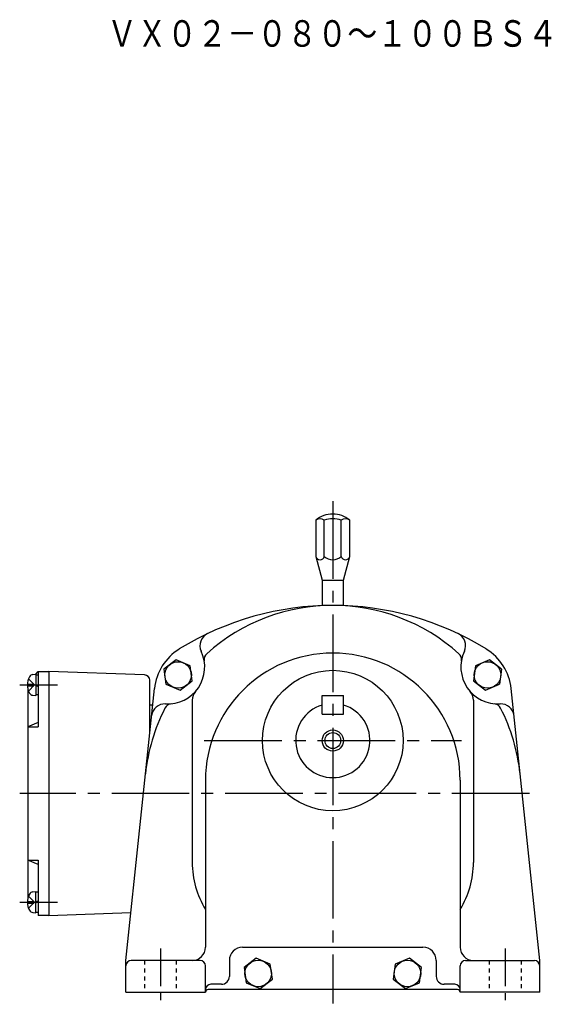
# Model space of a CAD drawing. Extents: x 94 to 717, y 189 to 635.
# Drawn here: x 517 to 717, y 189 to 561 of the extents above; entities that cross this region are included whole.
import ezdxf

# ---------------------------------------------------------------- set-up
doc = ezdxf.new("R2010")
doc.units = 0
doc.header["$LTSCALE"] = 3
doc.header["$MEASUREMENT"] = 0
for name, pattern in [('GEN3B', [1, 0.5, -0.5]), ('GEN7', [14.25, 9.75, -1.5, 1.5, -1.5]), ('GEN7A', [7.375, 4.75, -0.875, 0.875, -0.875])]:
    doc.linetypes.add(name, pattern=pattern)
for name, color, linetype in [('AM_0', 7, 'CONTINUOUS'), ('AM_0N', 7, 'CONTINUOUS'), ('AM_5', 2, 'CONTINUOUS'), ('ｶｸﾚｾﾝ2', 3, 'GEN3B'), ('ﾁｭｳｼﾝｾﾝ', 1, 'GEN7'), ('ﾁｭｳｼﾝｾﾝ1', 1, 'GEN7A')]:
    doc.layers.add(name, color=color, linetype=linetype)
doc.styles.get("Standard").update_dxf_attribs({"font": 't.shx', "width": 0.83, "bigfont": 'bigfont.shx'})

msp = doc.modelspace()

# ---------------------------------------------------------------- linework, layer by layer
at = {"layer": 'AM_0'}
for p, q in [((628.32, 371.92), (628.32, 358.19)), ((631.52, 358.19), (631.52, 371.92)), ((637.92, 358.19), (637.92, 371.92)), ((641.12, 358.19), (641.12, 371.92)), ((628.32, 358.19), (630.72, 349.23)), ((638.72, 349.23), (641.12, 358.19)), ((630.72, 349.23), (638.72, 349.23)), ((630.72, 349.23), (630.72, 339.66)), ((638.72, 339.66), (638.72, 349.23)), ((575.65, 319.2), (571.07, 315.68)), ((580.99, 316.99), (575.65, 319.2)), ((581.74, 311.27), (580.99, 316.99)), ((688.45, 316.99), (687.7, 311.27)), ((693.79, 319.2), (688.45, 316.99)), ((698.37, 315.68), (693.79, 319.2)), ((521.66, 313.64), (522.72, 313.73)), ((522.72, 313.73), (523.72, 314.73)), ((523.72, 314.73), (523.72, 293.92)), ((523.72, 314.73), (527.72, 314.73)), ((563.79, 313.47), (527.72, 314.73)), ((527.72, 314.73), (527.72, 222.73)), ((571.07, 315.68), (571.83, 309.96)), ((698.37, 315.68), (697.61, 309.96)), ((519.63, 310.04), (522.02, 310.04)), ((519.63, 309.42), (522.02, 309.42)), ((519.72, 308.6), (519.72, 228.87)), ((520.04, 312.03), (522.33, 309.73)), ((520.04, 307.43), (522.33, 309.73)), ((522.02, 309.42), (522.02, 310.04)), ((565.72, 291.51), (565.72, 311.47)), ((571.83, 309.96), (577.16, 307.75)), ((577.16, 307.75), (581.74, 311.27)), ((687.7, 311.27), (692.28, 307.75)), ((692.28, 307.75), (697.61, 309.96)), ((521.66, 305.82), (522.72, 305.73)), ((556.72, 205.73), (567.49, 308.36)), ((630.72, 305.73), (638.72, 305.73)), ((630.72, 298.73), (630.72, 305.73)), ((638.72, 298.73), (638.72, 305.73)), ((712.72, 205.73), (701.95, 308.36)), ((565.72, 302.23), (566.72, 302.23)), ((566.72, 301.04), (566.72, 302.23)), ((581.72, 303.98), (581.72, 242.73)), ((687.72, 303.98), (687.72, 242.73)), ((630.72, 298.73), (638.72, 298.73)), ((523.72, 295.57), (519.72, 293.92)), ((519.72, 293.92), (523.72, 293.92)), ((586.72, 273.73), (586.72, 210.73)), ((682.72, 273.73), (682.72, 210.73)), ((519.72, 243.55), (523.72, 243.55)), ((523.72, 241.89), (519.72, 243.55)), ((523.72, 243.55), (523.72, 222.73)), ((521.66, 231.64), (522.72, 231.73)), ((519.63, 228.04), (522.02, 228.04)), ((519.63, 227.42), (522.02, 227.42)), ((520.04, 230.03), (522.33, 227.73)), ((520.04, 225.43), (522.33, 227.73)), ((522.02, 228.04), (522.02, 227.42)), ((521.66, 223.82), (522.72, 223.73)), ((527.72, 222.73), (558.62, 223.81)), ((527.72, 222.73), (523.72, 222.73)), ((600.72, 210.73), (668.72, 210.73)), ((556.72, 193.73), (556.72, 205.73)), ((584.72, 205.73), (558.72, 205.73)), ((595.72, 205.73), (595.72, 199.73)), ((605.84, 206.55), (601.26, 203.04)), ((611.17, 204.34), (605.84, 206.55)), ((663.6, 206.55), (658.27, 204.34)), ((668.18, 203.04), (663.6, 206.55)), ((673.72, 205.73), (673.72, 199.73)), ((684.72, 205.73), (710.72, 205.73)), ((712.72, 193.73), (712.72, 205.73)), ((586.72, 193.73), (586.72, 203.73)), ((601.26, 203.04), (602.01, 197.31)), ((611.93, 198.62), (611.17, 204.34)), ((658.27, 204.34), (657.51, 198.62)), ((667.43, 197.31), (668.18, 203.04)), ((682.72, 193.73), (682.72, 203.73)), ((602.01, 197.31), (607.35, 195.1)), ((607.35, 195.1), (611.93, 198.62)), ((657.51, 198.62), (662.09, 195.1)), ((662.09, 195.1), (667.43, 197.31)), ((556.72, 193.73), (586.72, 193.73)), ((681.72, 194.73), (587.72, 194.73)), ((592.72, 196.73), (588.72, 196.73)), ((680.72, 196.73), (676.72, 196.73)), ((712.72, 193.73), (682.72, 193.73))]:
    msp.add_line(p, q, dxfattribs=at)
for centre, radius in [((576.41, 313.48), 5), ((693.03, 313.48), 5), ((634.72, 288.73), 26.5), ((634.72, 288.73), 3), ((606.59, 200.83), 5), ((662.85, 200.83), 5)]:
    msp.add_circle(centre, radius, dxfattribs=at)
for centre, radius, start, end in [((634.72, 364.23), 10, 90, 129.7918), ((629.92, 369.55), 2.86, 55.9739, 124.0261), ((634.72, 361.7), 10.7, 72.606, 107.394), ((634.72, 364.23), 10, 50.2082, 90), ((639.52, 369.55), 2.86, 55.9394, 124.0606), ((629.92, 358.63), 1.66, 195.3346, 344.6654), ((634.72, 361.78), 4.81, 228.2878, 311.7122), ((639.52, 358.63), 1.66, 195.3253, 344.6747), ((634.72, 229.73), 110, 58.2638, 121.7362), ((634.72, 268.73), 71, 47.9994, 132.0006), ((589.65, 324.57), 5, 115.4176, 205.063), ((679.79, 324.57), 5, 334.937, 64.5824), ((587.38, 306.27), 20, 121.7362, 174.0102), ((572.44, 316.52), 14, 266.8006, 25.063), ((589.22, 319.27), 3, 132.0006, 189.2943), ((634.72, 273.73), 48, 0, 180), ((680.22, 319.27), 3, 350.7057, 47.9994), ((697, 316.52), 14, 154.937, 273.1994), ((682.06, 306.27), 20, 5.9898, 58.2638), ((526.12, 309.73), 6.5, 151.8273, 208.1727), ((521.8, 312.05), 1.6, 95, 151.8273), ((563.72, 311.47), 2, 0, 88), ((521.8, 307.42), 1.6, 208.1727, 265), ((586.72, 303.98), 5, 138.7194, 180), ((682.72, 303.98), 5, 0, 41.2806), ((571.38, 297.55), 5, 86.8006, 174.0102), ((574.13, 299.6), 3, 95.7057, 152.9994), ((634.72, 288.73), 14, 106.6015, 73.3985), ((695.31, 299.6), 3, 27.0006, 84.2943), ((698.06, 297.55), 5, 5.9898, 93.1994), ((634.72, 268.73), 71, 152.9994, 174.0102), ((634.72, 268.73), 71, 5.9898, 27.0006), ((615.72, 242.73), 34, 180, 211.467), ((653.72, 242.73), 34, 328.533, 0), ((526.12, 227.73), 6.5, 151.8273, 208.1727), ((521.8, 230.05), 1.6, 95, 151.8273), ((521.8, 225.42), 1.6, 208.1727, 265), ((581.72, 210.73), 5, 270, 0), ((600.72, 205.73), 5, 90, 180), ((668.72, 205.73), 5, 0, 90), ((687.72, 210.73), 5, 180, 270), ((558.72, 203.73), 2, 90, 180), ((584.72, 203.73), 2, 0, 90), ((684.72, 203.73), 2, 90, 180), ((710.72, 203.73), 2, 0, 90), ((592.72, 199.73), 3, 270, 0), ((676.72, 199.73), 3, 180, 270), ((588.72, 194.73), 2, 90, 180), ((587.72, 193.73), 1, 90, 180), ((680.72, 194.73), 2, 0, 90), ((681.72, 193.73), 1, 0, 90)]:
    msp.add_arc(centre, radius, start, end, dxfattribs=at)
at = {"layer": 'AM_0N'}
for p, q in [((522.72, 313.73), (522.72, 305.73)), ((522.72, 313.53), (523.72, 313.53)), ((522.72, 309.93), (523.72, 309.57)), ((522.72, 309.53), (523.72, 309.17)), ((523.72, 305.93), (522.72, 305.93)), ((522.72, 223.73), (522.72, 231.73)), ((523.72, 231.53), (522.72, 231.53)), ((522.72, 227.93), (523.72, 228.3)), ((522.72, 227.53), (523.72, 227.9)), ((522.72, 223.93), (523.72, 223.93))]:
    msp.add_line(p, q, dxfattribs=at)
at = {"layer": 'AM_5'}
msp.add_circle((634.72, 288.73), 4, dxfattribs=at)
at = {"layer": 'ｶｸﾚｾﾝ2'}
for p, q in [((563.72, 205.73), (563.72, 193.73)), ((575.72, 205.73), (575.72, 193.73)), ((693.72, 205.73), (693.72, 193.73)), ((705.72, 205.73), (705.72, 193.73))]:
    msp.add_line(p, q, dxfattribs=at)
at = {"layer": 'ﾁｭｳｼﾝｾﾝ'}
for p, q in [((634.72, 379.04), (634.72, 189.5)), ((586.26, 288.73), (683.18, 288.73)), ((708.89, 268.73), (516.71, 268.73))]:
    msp.add_line(p, q, dxfattribs=at)
at = {"layer": 'ﾁｭｳｼﾝｾﾝ1'}
for p, q in [((516.72, 309.73), (532.55, 309.73)), ((516.72, 227.73), (532.55, 227.73)), ((569.72, 210.28), (569.72, 189.19)), ((699.72, 210.28), (699.72, 189.19))]:
    msp.add_line(p, q, dxfattribs=at)

# ---------------------------------------------------------------- texts
at = {"layer": 'AM_0', "width": 0.83}
msp.add_text('ＶＸ０２－０８０～１００ＢＳ４', height=10, dxfattribs=at).set_placement((549.59, 550.59))

doc.saveas('drawing.dxf')
